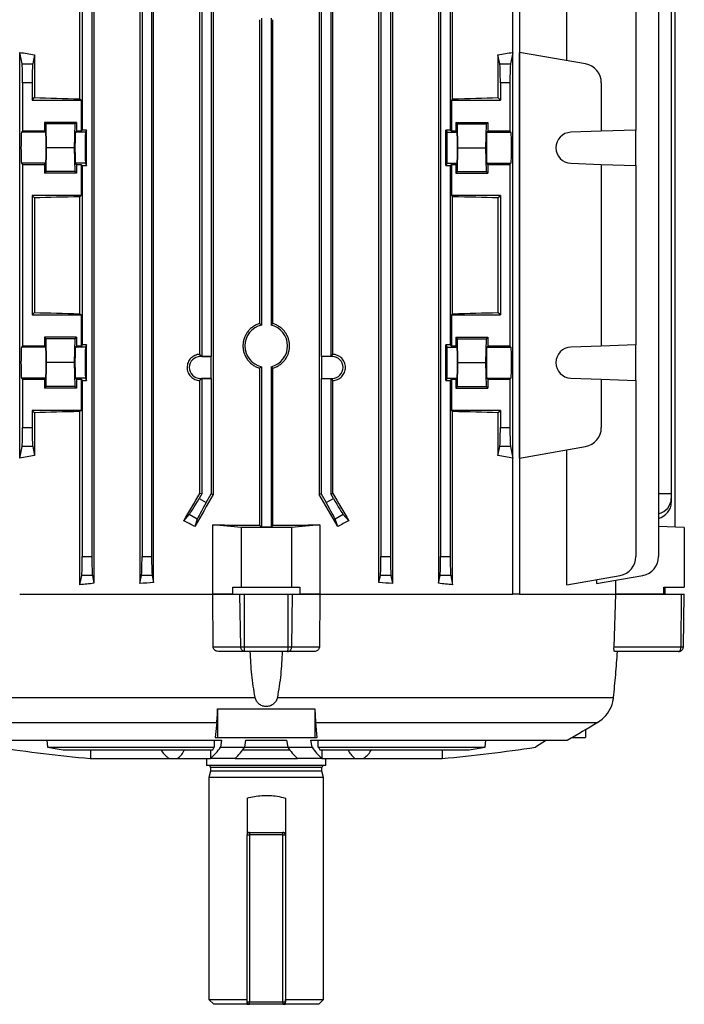
# Model space of a CAD drawing. Units: millimetres. Extents: x -842 to 531, y -481 to 481.
# Drawn here: x -24 to 116, y -481 to -275 of the extents above; entities that cross this region are included whole.
import ezdxf

# ---------------------------------------------------------------- set-up
doc = ezdxf.new("R2010")
doc.units = ezdxf.units.MM

msp = doc.modelspace()

# ---------------------------------------------------------------- linework, layer by layer
at = {"color": 7, "linetype": 'Continuous', "lineweight": 25}
for p, q in [((79.71, -395.3), (79.71, -218.3)), ((81.13, -218.3), (81.13, -395.3)), ((-10.91, -291.55), (-10.91, -220.27)), ((-7.96, -220.58), (-7.96, -393.02)), ((1.64, -220.53), (1.64, -393.07)), ((54.55, -220.53), (54.55, -393.07)), ((64.15, -220.58), (64.15, -393.02)), ((67.1, -291.55), (67.1, -220.27)), ((90.98, -283.55), (90.98, -220.27)), ((4.52, -392.88), (4.52, -220.72)), ((51.68, -392.88), (51.68, -220.72)), ((-10.4, -226.18), (-10.4, -298.08)), ((-8.4, -226.18), (-8.4, -387.42)), ((2.1, -226.18), (2.1, -387.42)), ((4.1, -226.18), (4.1, -387.42)), ((52.1, -226.18), (52.1, -387.42)), ((54.1, -226.18), (54.1, -387.42)), ((64.6, -226.18), (64.6, -387.42)), ((66.6, -226.18), (66.6, -298.08)), ((105.47, -226.18), (105.47, -298.08)), ((110.21, -226.18), (110.21, -387.42)), ((113.65, -232.37), (113.65, -381.23)), ((17, -239.19), (17, -374.41)), ((39.19, -239.19), (39.19, -374.41)), ((112.87, -239.3), (112.87, -374.3)), ((14.18, -345.07), (14.18, -268.53)), ((14.6, -268.11), (14.6, -345.49)), ((16.6, -268.11), (16.6, -345.49)), ((39.6, -268.11), (39.6, -345.49)), ((41.6, -268.11), (41.6, -345.49)), ((42.02, -345.07), (42.02, -268.53)), ((26.69, -274.97), (26.69, -338.63)), ((27.1, -274.66), (27.1, -338.94)), ((29.1, -274.66), (29.1, -338.94)), ((29.5, -338.63), (29.5, -274.97)), ((-23.5, -366.79), (-23.5, -281.81)), ((-23.02, -284.24), (-23.5, -281.81)), ((-20.4, -282.32), (-20.79, -284.24)), ((-20.4, -282.32), (-20.4, -291.3)), ((76.6, -282.32), (76.6, -291.3)), ((76.98, -284.24), (76.6, -282.32)), ((79.7, -281.81), (79.21, -284.24)), ((79.7, -366.79), (79.7, -281.81)), ((81.14, -366.79), (81.14, -281.81)), ((94.92, -284.24), (81.14, -281.81)), ((-23.02, -284.24), (-20.79, -284.24)), ((76.98, -284.24), (79.21, -284.24)), ((-22.9, -288.18), (-22.9, -298.33)), ((-20.9, -288.18), (-22.9, -288.18)), ((-20.9, -288.18), (-20.9, -291.8)), ((77.1, -288.18), (77.1, -291.8)), ((79.1, -288.18), (77.1, -288.18)), ((79.1, -288.18), (79.1, -298.33)), ((98.23, -288.18), (98.23, -298.33)), ((-20.9, -291.8), (-20.4, -291.3)), ((-20.9, -291.8), (-10.65, -291.8)), ((-10.91, -291.55), (-10.65, -291.8)), ((-10.65, -291.8), (-10.65, -298.33)), ((67.1, -291.55), (66.85, -291.8)), ((66.85, -291.8), (66.85, -298.33)), ((66.85, -291.8), (77.1, -291.8)), ((77.1, -291.8), (76.6, -291.3)), ((-11.6, -296.47), (-18.3, -296.47)), ((-18.3, -296.47), (-18.3, -298.33)), ((-17.97, -296.8), (-18.3, -296.47)), ((-17.88, -301.8), (-17.97, -296.8)), ((-11.93, -296.8), (-17.97, -296.8)), ((-12.02, -301.8), (-11.93, -296.8)), ((-11.93, -296.8), (-11.6, -296.47)), ((-11.6, -296.47), (-11.6, -298.33)), ((67.8, -296.47), (74.5, -296.47)), ((67.8, -296.47), (67.8, -298.33)), ((68.13, -296.8), (67.8, -296.47)), ((68.22, -301.8), (68.13, -296.8)), ((68.13, -296.8), (74.17, -296.8)), ((74.08, -301.8), (74.17, -296.8)), ((74.17, -296.8), (74.5, -296.47)), ((74.5, -296.47), (74.5, -298.33)), ((-22.9, -298.33), (-23.12, -298.56)), ((-18.08, -298.56), (-23.12, -298.56)), ((-18.3, -298.33), (-22.9, -298.33)), ((-18.08, -298.56), (-18.3, -298.33)), ((-11.82, -298.56), (-11.6, -298.33)), ((-9.74, -298.56), (-11.82, -298.56)), ((-10.65, -298.33), (-11.6, -298.33)), ((-10.4, -298.08), (-10.65, -298.33)), ((-9.5, -298.08), (-10.4, -298.08)), ((-9.5, -298.08), (-9.74, -298.56)), ((-9.5, -305.52), (-9.5, -298.08)), ((66.6, -298.08), (65.7, -298.08)), ((65.7, -305.52), (65.7, -298.08)), ((65.7, -298.08), (65.94, -298.56)), ((65.94, -298.56), (68.02, -298.56)), ((66.85, -298.33), (66.6, -298.08)), ((67.8, -298.33), (66.85, -298.33)), ((68.02, -298.56), (67.8, -298.33)), ((74.28, -298.56), (74.5, -298.33)), ((74.28, -298.56), (79.32, -298.56)), ((79.1, -298.33), (74.5, -298.33)), ((79.32, -298.56), (79.1, -298.33)), ((98.23, -298.33), (91.86, -298.56)), ((105.47, -298.08), (98.23, -298.33)), ((105.47, -305.52), (105.47, -298.08)), ((-17.97, -306.8), (-17.88, -301.8)), ((-12.02, -301.8), (-17.88, -301.8)), ((-11.93, -306.8), (-12.02, -301.8)), ((68.13, -306.8), (68.22, -301.8)), ((68.22, -301.8), (74.08, -301.8)), ((74.17, -306.8), (74.08, -301.8)), ((-23.12, -305.04), (-22.9, -305.27)), ((-18.08, -305.04), (-23.12, -305.04)), ((-18.3, -305.27), (-18.08, -305.04)), ((-11.6, -305.27), (-11.82, -305.04)), ((-9.74, -305.04), (-11.82, -305.04)), ((-9.74, -305.04), (-9.5, -305.52)), ((65.94, -305.04), (65.7, -305.52)), ((65.94, -305.04), (68.02, -305.04)), ((67.8, -305.27), (68.02, -305.04)), ((74.5, -305.27), (74.28, -305.04)), ((74.28, -305.04), (79.32, -305.04)), ((79.1, -305.27), (79.32, -305.04)), ((91.86, -305.04), (98.23, -305.27)), ((-22.9, -305.27), (-22.9, -343.33)), ((-22.9, -305.27), (-18.3, -305.27)), ((-18.3, -305.27), (-18.3, -307.13)), ((-18.3, -307.13), (-17.97, -306.8)), ((-11.6, -307.13), (-18.3, -307.13)), ((-11.93, -306.8), (-17.97, -306.8)), ((-11.6, -307.13), (-11.93, -306.8)), ((-11.6, -305.27), (-10.65, -305.27)), ((-11.6, -305.27), (-11.6, -307.13)), ((-10.65, -305.27), (-10.65, -311.8)), ((-10.65, -305.27), (-10.4, -305.52)), ((-10.4, -305.52), (-10.4, -343.08)), ((-10.4, -305.52), (-9.5, -305.52)), ((65.7, -305.52), (66.6, -305.52)), ((66.6, -305.52), (66.85, -305.27)), ((66.6, -305.52), (66.6, -343.08)), ((66.85, -305.27), (67.8, -305.27)), ((66.85, -305.27), (66.85, -311.8)), ((67.8, -305.27), (67.8, -307.13)), ((67.8, -307.13), (68.13, -306.8)), ((67.8, -307.13), (74.5, -307.13)), ((68.13, -306.8), (74.17, -306.8)), ((74.5, -307.13), (74.17, -306.8)), ((74.5, -305.27), (74.5, -307.13)), ((74.5, -305.27), (79.1, -305.27)), ((79.1, -305.27), (79.1, -343.33)), ((98.23, -305.27), (98.23, -343.33)), ((98.23, -305.27), (105.47, -305.52)), ((105.47, -305.52), (105.47, -343.08)), ((-10.65, -311.8), (-20.9, -311.8)), ((-20.9, -311.8), (-20.9, -336.8)), ((-20.4, -312.3), (-20.9, -311.8)), ((-20.4, -312.3), (-20.4, -336.3)), ((-10.65, -311.8), (-10.91, -312.05)), ((-10.91, -336.55), (-10.91, -312.05)), ((66.85, -311.8), (67.1, -312.05)), ((77.1, -311.8), (66.85, -311.8)), ((67.1, -336.55), (67.1, -312.05)), ((76.6, -312.3), (77.1, -311.8)), ((76.6, -312.3), (76.6, -336.3)), ((77.1, -311.8), (77.1, -336.8)), ((-20.9, -336.8), (-20.4, -336.3)), ((-20.9, -336.8), (-10.65, -336.8)), ((-10.91, -336.55), (-10.65, -336.8)), ((-10.65, -336.8), (-10.65, -343.33)), ((67.1, -336.55), (66.85, -336.8)), ((66.85, -336.8), (66.85, -343.33)), ((66.85, -336.8), (77.1, -336.8)), ((77.1, -336.8), (76.6, -336.3)), ((-11.6, -341.47), (-18.3, -341.47)), ((-18.3, -341.47), (-18.3, -343.33)), ((-17.97, -341.8), (-18.3, -341.47)), ((-17.88, -346.8), (-17.97, -341.8)), ((-11.93, -341.8), (-17.97, -341.8)), ((-12.02, -346.8), (-11.93, -341.8)), ((-11.93, -341.8), (-11.6, -341.47)), ((-11.6, -341.47), (-11.6, -343.33)), ((67.8, -341.47), (74.5, -341.47)), ((67.8, -341.47), (67.8, -343.33)), ((68.13, -341.8), (67.8, -341.47)), ((68.22, -346.8), (68.13, -341.8)), ((68.13, -341.8), (74.17, -341.8)), ((74.08, -346.8), (74.17, -341.8)), ((74.17, -341.8), (74.5, -341.47)), ((74.5, -341.47), (74.5, -343.33)), ((-22.9, -343.33), (-23.12, -343.56)), ((-18.08, -343.56), (-23.12, -343.56)), ((-18.3, -343.33), (-22.9, -343.33)), ((-18.3, -343.33), (-18.08, -343.56)), ((-11.6, -343.33), (-11.82, -343.56)), ((-9.74, -343.56), (-11.82, -343.56)), ((-10.65, -343.33), (-11.6, -343.33)), ((-10.4, -343.08), (-10.65, -343.33)), ((-9.5, -343.08), (-10.4, -343.08)), ((-9.5, -343.08), (-9.74, -343.56)), ((-9.5, -350.52), (-9.5, -343.08)), ((66.6, -343.08), (65.7, -343.08)), ((65.7, -350.52), (65.7, -343.08)), ((65.7, -343.08), (65.94, -343.56)), ((65.94, -343.56), (68.02, -343.56)), ((66.85, -343.33), (66.6, -343.08)), ((67.8, -343.33), (66.85, -343.33)), ((67.8, -343.33), (68.02, -343.56)), ((74.5, -343.33), (74.28, -343.56)), ((74.28, -343.56), (79.32, -343.56)), ((79.1, -343.33), (74.5, -343.33)), ((79.32, -343.56), (79.1, -343.33)), ((98.23, -343.33), (91.86, -343.56)), ((105.47, -343.08), (98.23, -343.33)), ((105.47, -350.52), (105.47, -343.08)), ((14.28, -345.51), (14.28, -345.17)), ((14.28, -345.17), (14.6, -345.49)), ((16.57, -345.51), (14.28, -345.51)), ((14.6, -345.49), (16.6, -345.49)), ((16.57, -345.51), (16.6, -345.49)), ((16.57, -350.09), (16.57, -345.51)), ((39.63, -345.51), (39.6, -345.49)), ((41.6, -345.49), (39.6, -345.49)), ((39.63, -345.51), (39.63, -350.09)), ((41.91, -345.51), (39.63, -345.51)), ((41.91, -345.17), (41.6, -345.49)), ((41.91, -345.51), (41.91, -345.17)), ((-17.97, -351.8), (-17.88, -346.8)), ((-12.02, -346.8), (-17.88, -346.8)), ((-11.93, -351.8), (-12.02, -346.8)), ((26.69, -347.97), (26.69, -380.83)), ((27.1, -347.66), (27.1, -381.23)), ((29.1, -347.66), (29.1, -381.23)), ((29.5, -380.83), (29.5, -347.97)), ((68.13, -351.8), (68.22, -346.8)), ((68.22, -346.8), (74.08, -346.8)), ((74.17, -351.8), (74.08, -346.8)), ((-23.12, -350.04), (-22.9, -350.27)), ((-18.08, -350.04), (-23.12, -350.04)), ((-22.9, -350.27), (-22.9, -360.42)), ((-22.9, -350.27), (-18.3, -350.27)), ((-18.08, -350.04), (-18.3, -350.27)), ((-18.3, -350.27), (-18.3, -352.13)), ((-11.82, -350.04), (-11.6, -350.27)), ((-9.74, -350.04), (-11.82, -350.04)), ((-11.6, -350.27), (-10.65, -350.27)), ((-11.6, -350.27), (-11.6, -352.13)), ((-10.65, -350.27), (-10.65, -356.8)), ((-10.65, -350.27), (-10.4, -350.52)), ((-10.4, -350.52), (-10.4, -387.42)), ((-10.4, -350.52), (-9.5, -350.52)), ((-9.74, -350.04), (-9.5, -350.52)), ((14.18, -374.19), (14.18, -350.53)), ((14.28, -350.09), (14.28, -350.43)), ((14.28, -350.09), (16.57, -350.09)), ((14.6, -350.11), (14.28, -350.43)), ((16.6, -350.11), (14.6, -350.11)), ((14.6, -350.11), (14.6, -374.3)), ((16.57, -350.09), (16.6, -350.11)), ((16.6, -350.11), (16.6, -374.3)), ((39.63, -350.09), (39.6, -350.11)), ((39.6, -350.11), (39.6, -374.3)), ((39.6, -350.11), (41.6, -350.11)), ((39.63, -350.09), (41.91, -350.09)), ((41.6, -350.11), (41.91, -350.43)), ((41.6, -350.11), (41.6, -374.3)), ((41.91, -350.09), (41.91, -350.43)), ((42.02, -374.19), (42.02, -350.53)), ((65.94, -350.04), (65.7, -350.52)), ((65.7, -350.52), (66.6, -350.52)), ((65.94, -350.04), (68.02, -350.04)), ((66.6, -350.52), (66.85, -350.27)), ((66.6, -350.52), (66.6, -387.42)), ((66.85, -350.27), (67.8, -350.27)), ((66.85, -350.27), (66.85, -356.8)), ((68.02, -350.04), (67.8, -350.27)), ((67.8, -350.27), (67.8, -352.13)), ((74.28, -350.04), (74.5, -350.27)), ((74.28, -350.04), (79.32, -350.04)), ((74.5, -350.27), (74.5, -352.13)), ((74.5, -350.27), (79.1, -350.27)), ((79.1, -350.27), (79.32, -350.04)), ((79.1, -350.27), (79.1, -360.42)), ((91.86, -350.04), (98.23, -350.27)), ((98.23, -350.27), (98.23, -360.42)), ((98.23, -350.27), (105.47, -350.52)), ((105.47, -350.52), (105.47, -387.42)), ((-18.3, -352.13), (-17.97, -351.8)), ((-11.6, -352.13), (-18.3, -352.13)), ((-11.93, -351.8), (-17.97, -351.8)), ((-11.6, -352.13), (-11.93, -351.8)), ((67.8, -352.13), (68.13, -351.8)), ((67.8, -352.13), (74.5, -352.13)), ((68.13, -351.8), (74.17, -351.8)), ((74.5, -352.13), (74.17, -351.8)), ((-10.65, -356.8), (-20.9, -356.8)), ((-20.9, -356.8), (-20.9, -360.42)), ((-20.4, -357.3), (-20.9, -356.8)), ((-20.4, -357.3), (-20.4, -366.28)), ((-10.65, -356.8), (-10.91, -357.05)), ((-10.91, -393.33), (-10.91, -357.05)), ((66.85, -356.8), (67.1, -357.05)), ((77.1, -356.8), (66.85, -356.8)), ((67.1, -393.33), (67.1, -357.05)), ((76.6, -357.3), (77.1, -356.8)), ((76.6, -357.3), (76.6, -366.28)), ((77.1, -356.8), (77.1, -360.42)), ((-22.9, -360.42), (-20.9, -360.42)), ((77.1, -360.42), (79.1, -360.42)), ((-23.5, -366.79), (-23.02, -364.36)), ((-20.79, -364.36), (-23.02, -364.36)), ((-20.79, -364.36), (-20.4, -366.28)), ((76.6, -366.28), (76.98, -364.36)), ((79.21, -364.36), (76.98, -364.36)), ((79.21, -364.36), (79.7, -366.79)), ((81.14, -366.79), (94.92, -364.36)), ((90.98, -393.33), (90.98, -365.05)), ((14.6, -374.3), (14.04, -375.27)), ((14.04, -375.27), (15.54, -376.13)), ((14.6, -374.3), (14.18, -374.19)), ((15.54, -376.13), (16.6, -374.3)), ((16.6, -374.3), (17, -374.41)), ((39.6, -374.3), (39.19, -374.41)), ((39.6, -374.3), (40.66, -376.13)), ((40.66, -376.13), (42.16, -375.27)), ((41.6, -374.3), (42.02, -374.19)), ((42.16, -375.27), (41.6, -374.3)), ((112.87, -374.3), (110.21, -374.28)), ((112.87, -374.3), (112.87, -375.27)), ((112.87, -375.27), (112.87, -376.13)), ((10.84, -379.91), (11.97, -378.62)), ((13.67, -379.6), (11.97, -378.62)), ((44.23, -378.62), (42.53, -379.6)), ((44.23, -378.62), (45.35, -379.91)), ((13.67, -379.6), (13.15, -381.13)), ((22.85, -381.3), (16.9, -380.8)), ((16.9, -395.3), (16.9, -380.8)), ((33.35, -381.3), (22.85, -381.3)), ((22.85, -381.3), (22.85, -393.8)), ((27.1, -381.23), (26.69, -380.83)), ((29.1, -381.23), (27.1, -381.23)), ((29.5, -380.83), (29.1, -381.23)), ((39.29, -380.8), (33.35, -381.3)), ((33.35, -381.3), (33.35, -393.8)), ((39.29, -380.8), (39.29, -395.3)), ((43.05, -381.13), (42.53, -379.6)), ((115.6, -381.3), (110.21, -381.11)), ((115.6, -381.3), (115.6, -393.8)), ((-10.4, -387.42), (-8.4, -387.42)), ((2.1, -387.42), (4.1, -387.42)), ((52.1, -387.42), (54.1, -387.42)), ((64.6, -387.42), (66.6, -387.42)), ((-10.91, -393.33), (-10.52, -391.36)), ((-8.29, -391.36), (-10.52, -391.36)), ((-8.29, -391.36), (-7.96, -393.02)), ((1.64, -393.07), (1.98, -391.36)), ((4.21, -391.36), (1.98, -391.36)), ((4.21, -391.36), (4.52, -392.88)), ((51.68, -392.88), (51.98, -391.36)), ((54.21, -391.36), (51.98, -391.36)), ((54.21, -391.36), (54.55, -393.07)), ((64.15, -393.02), (64.48, -391.36)), ((66.71, -391.36), (64.48, -391.36)), ((66.71, -391.36), (67.1, -393.33)), ((90.98, -393.33), (102.17, -391.36)), ((97.21, -393.07), (106.91, -391.36)), ((21.07, -393.8), (22.85, -393.8)), ((21.07, -395.3), (21.07, -393.8)), ((22.85, -393.8), (33.35, -393.8)), ((33.35, -393.8), (35.13, -393.8)), ((35.13, -393.8), (35.13, -395.3)), ((97.21, -392.23), (97.21, -393.07)), ((101.25, -395.3), (101.25, -392.35)), ((111.3, -393.8), (115.6, -393.8)), ((111.3, -395.3), (111.3, -393.8)), ((111.6, -395.3), (111.6, -393.8)), ((-23.51, -395.3), (16.9, -395.3)), ((16.96, -406.32), (16.9, -395.3)), ((16.9, -395.3), (22.59, -395.3)), ((21.07, -395.3), (16.9, -395.3)), ((22.59, -395.3), (23.52, -395.3)), ((22.77, -406.32), (22.59, -395.3)), ((23.52, -395.3), (32.68, -395.3)), ((23.52, -406.32), (23.52, -395.3)), ((32.68, -406.32), (32.68, -395.3)), ((32.68, -395.3), (33.6, -395.3)), ((33.43, -406.32), (33.6, -395.3)), ((33.6, -395.3), (39.29, -395.3)), ((39.29, -395.3), (35.13, -395.3)), ((39.29, -395.3), (39.23, -406.32)), ((39.29, -395.3), (79.71, -395.3)), ((81.13, -395.3), (79.71, -395.3)), ((81.13, -395.3), (101.25, -395.3)), ((100.89, -406.32), (101.24, -395.3)), ((101.25, -395.3), (114.98, -395.3)), ((111.3, -395.3), (101.25, -395.3)), ((114.91, -406.32), (114.98, -395.3)), ((114.98, -395.3), (115.6, -395.3)), ((115.41, -406.32), (115.6, -395.3)), ((16.96, -406.32), (22.77, -406.32)), ((23.65, -407.3), (18.09, -407.3)), ((23.52, -406.32), (32.68, -406.32)), ((32.55, -407.3), (23.65, -407.3)), ((38.11, -407.3), (32.55, -407.3)), ((33.43, -406.32), (39.23, -406.32)), ((100.89, -406.32), (114.91, -406.32)), ((114.41, -407.3), (100.99, -407.3)), ((-44.58, -416.93), (25.77, -416.93)), ((30.43, -416.93), (100.78, -416.93)), ((17.91, -419.31), (38.28, -419.31)), ((17.91, -419.31), (17.91, -425.3)), ((38.28, -419.31), (38.28, -425.3)), ((17.75, -422.14), (17.41, -425.3)), ((38.79, -425.3), (38.45, -422.14)), ((94.92, -423.65), (94.92, -425.3)), ((-34.9, -425.85), (18.76, -425.85)), ((-17.83, -425.85), (-17.7, -427.36)), ((17.21, -425.85), (17.2, -427.36)), ((17.41, -425.3), (17.91, -425.3)), ((17.91, -425.3), (28.1, -425.3)), ((18.76, -425.85), (18.51, -427.34)), ((23.59, -427.34), (23.82, -425.85)), ((23.82, -425.85), (32.37, -425.85)), ((28.1, -425.3), (38.28, -425.3)), ((32.37, -425.85), (32.61, -427.34)), ((37.44, -425.85), (91.1, -425.85)), ((37.68, -427.34), (37.44, -425.85)), ((38.28, -425.3), (38.79, -425.3)), ((39, -427.36), (38.99, -425.85)), ((73.9, -427.36), (74.03, -425.85)), ((86.73, -425.85), (84.47, -427.34)), ((92.07, -425.3), (94.92, -425.3)), ((-17.7, -427.36), (17.2, -427.36)), ((-14.4, -427.9), (16.89, -427.9)), ((18.51, -427.34), (23.59, -427.34)), ((23.19, -427.9), (33.01, -427.9)), ((23.59, -427.36), (32.62, -427.36)), ((32.61, -427.34), (37.68, -427.34)), ((39, -427.36), (73.9, -427.36)), ((39.31, -427.9), (70.6, -427.9)), ((-8.75, -429.7), (-8.71, -429.7)), ((-8.71, -429.7), (7.82, -429.7)), ((7.82, -429.7), (9.51, -429.7)), ((9.51, -429.7), (16.43, -429.7)), ((15.62, -429.7), (15.62, -431.2)), ((16.43, -429.7), (16.44, -429.7)), ((21.57, -429.7), (16.44, -429.7)), ((21.57, -429.7), (34.63, -429.7)), ((39.76, -429.7), (34.63, -429.7)), ((39.76, -429.7), (39.76, -429.7)), ((39.76, -429.7), (46.69, -429.7)), ((40.57, -431.2), (40.57, -429.7)), ((46.69, -429.7), (48.37, -429.7)), ((48.37, -429.7), (64.91, -429.7)), ((64.91, -429.7), (64.95, -429.7)), ((40.57, -431.2), (15.62, -431.2)), ((16.45, -432.39), (16.1, -433.7)), ((16.45, -431.6), (16.45, -432.39)), ((39.75, -432.39), (16.45, -432.39)), ((39.75, -432.39), (39.75, -431.6)), ((40.1, -433.7), (39.75, -432.39)), ((16.1, -433.7), (16.1, -480.2)), ((40.1, -433.7), (16.1, -433.7)), ((40.1, -480.2), (40.1, -433.7)), ((24.1, -437.99), (24.1, -445.7)), ((32.1, -437.99), (32.1, -445.7)), ((24.6, -445.2), (24.6, -445.7)), ((24.6, -445.2), (31.6, -445.2)), ((31.6, -445.7), (31.6, -445.2)), ((24.1, -445.7), (24.6, -445.7)), ((24.1, -480.7), (24.1, -445.7)), ((31.6, -445.7), (24.6, -445.7)), ((24.6, -445.7), (24.6, -480.7)), ((31.6, -445.7), (32.1, -445.7)), ((31.6, -480.7), (31.6, -445.7)), ((32.1, -445.7), (32.1, -480.7)), ((16.1, -480.2), (17.1, -481.2)), ((16.1, -480.2), (24.1, -480.2)), ((32.1, -480.2), (40.1, -480.2)), ((39.1, -481.2), (40.1, -480.2)), ((24.1, -481.2), (17.1, -481.2)), ((24.1, -480.7), (24.6, -480.7)), ((24.1, -481.2), (24.6, -481.2)), ((24.6, -480.7), (31.6, -480.7)), ((24.6, -481.2), (24.6, -480.7)), ((31.6, -481.2), (24.6, -481.2)), ((31.6, -480.7), (32.1, -480.7)), ((31.6, -480.7), (31.6, -481.2)), ((31.6, -481.2), (32.1, -481.2)), ((39.1, -481.2), (32.1, -481.2))]:
    msp.add_line(p, q, dxfattribs=at)
at = {"color": 8, "linetype": 'Continuous', "lineweight": 25}
for p, q in [((-41.27, -422.14), (17.75, -422.14)), ((38.45, -422.14), (97.46, -422.14)), ((-8.71, -427.9), (-8.71, -429.7)), ((16.43, -427.9), (16.43, -429.7)), ((39.76, -427.9), (39.76, -429.7)), ((64.91, -427.9), (64.91, -429.7)), ((39.75, -431.6), (16.45, -431.6)), ((24.1, -445.2), (24.6, -445.2)), ((31.6, -445.2), (32.1, -445.2))]:
    msp.add_line(p, q, dxfattribs=at)
at = {"color": 7, "linetype": 'Continuous', "lineweight": 25}
for centre, radius, start, end in [((94.23, -288.18), 4, 0, 80), ((91.97, -301.8), 3.25, 92, 268), ((28.1, -343.3), 4.47, 102.9188, 257.0812), ((28.1, -343.3), 4.47, 282.9188, 77.0812), ((91.97, -346.8), 3.25, 92, 268), ((14.28, -347.8), 2.29, 90, 270), ((41.91, -347.8), 2.29, 270, 90), ((94.23, -360.42), 4, 280, 0), ((101.47, -387.42), 4, 280, 0), ((106.21, -387.42), 4, 280, 0), ((93.86, -416.14), 7, 300.9975, 337.5934), ((-44.16, -186.41), 275, 299.4626, 300.9975), ((19.82, -111.03), 319.95, 261.3546, 264.8766), ((28.1, -156.2), 275, 260.413, 261.1096), ((8.35, -420.48), 12.27, 311.2552, 325.9697), ((2.54, -419.38), 16.69, 329.3224, 331.4426), ((12.86, -420.2), 12.88, 312.5249, 326.356), ((43.34, -420.2), 12.88, 213.644, 227.4751), ((47.85, -420.48), 12.27, 214.0303, 228.7448), ((53.66, -419.38), 16.69, 208.5574, 210.6776), ((36.37, -111.03), 319.95, 275.1234, 278.6454), ((28.1, -156.2), 275, 278.8904, 279.587), ((16.05, -431.6), 0.4, 0, 90), ((40.15, -431.6), 0.4, 90, 180), ((24.6, -445.7), 0.5, 90, 180), ((31.6, -445.7), 0.5, 0, 90), ((24.6, -480.7), 0.5, 180, 270), ((31.6, -480.7), 0.5, 270, 0)]:
    msp.add_arc(centre, radius, start, end, dxfattribs=at)
for centre, major_axis, ratio, start_param, end_param in [((28.1, -272.46), (74, 0), 0.176327, 3.940835, 3.99762), ((28.1, -272.46), (74, 0), 0.176327, 5.427158, 5.483943), ((-23.04, -288.18), (0, 4), 0.034921, 4.712389, 6.108652), ((-20.76, -288.18), (0, 4), 0.034921, 0.174533, 1.570796), ((76.96, -288.18), (0, 4), 0.034921, 4.712389, 6.108652), ((79.24, -288.18), (0, 4), 0.034921, 0.174533, 1.570796), ((28.1, -289.35), (74, 0), 0.034921, 3.99762, 4.157196), ((28.1, -289.35), (74, 0), 0.034921, 5.267582, 5.427158), ((-23.12, -301.8), (0, 3.25), 0.034921, 0.034907, 3.106686), ((-18.08, -301.8), (0, 3.25), 0.034921, 3.176499, 6.248279), ((-11.82, -301.8), (0, 3.25), 0.034921, 0.034907, 3.106686), ((-9.74, -301.8), (0, 3.25), 0.017455, 0.034907, 3.106686), ((65.93, -301.8), (0, 3.25), 0.017455, 3.176499, 6.248279), ((68.02, -301.8), (0, 3.25), 0.034921, 3.176499, 6.248279), ((74.28, -301.8), (0, 3.25), 0.034921, 0.034907, 3.106686), ((79.32, -301.8), (0, 3.25), 0.034921, 3.176499, 6.248279), ((28.1, -314.25), (74, 0), 0.034921, 2.125989, 2.285565), ((28.1, -314.25), (74, 0), 0.034921, 0.856028, 1.015604), ((28.1, -334.35), (74, 0), 0.034921, 3.99762, 4.157196), ((28.1, -334.35), (74, 0), 0.034921, 5.267582, 5.427158), ((-23.12, -346.8), (0, 3.25), 0.034921, 0.034907, 3.106686), ((-18.08, -346.8), (0, 3.25), 0.034921, 3.176499, 6.248279), ((-11.82, -346.8), (0, 3.25), 0.034921, 0.034907, 3.106686), ((-9.74, -346.8), (0, 3.25), 0.017455, 0.034907, 3.106686), ((65.93, -346.8), (0, 3.25), 0.017455, 3.176499, 6.248279), ((68.02, -346.8), (0, 3.25), 0.034921, 3.176499, 6.248279), ((74.28, -346.8), (0, 3.25), 0.034921, 0.034907, 3.106686), ((79.32, -346.8), (0, 3.25), 0.034921, 3.176499, 6.248279), ((28.1, -359.25), (74, 0), 0.034921, 2.125989, 2.285565), ((28.1, -359.25), (74, 0), 0.034921, 0.856028, 1.015604), ((-23.04, -360.42), (0, 4), 0.034921, 3.316126, 4.712389), ((-20.76, -360.42), (0, 4), 0.034921, 1.570796, 2.96706), ((76.96, -360.42), (0, 4), 0.034921, 3.316126, 4.712389), ((79.24, -360.42), (0, 4), 0.034921, 1.570796, 2.96706), ((28.1, -376.14), (74, 0), 0.176327, 2.285565, 2.34235), ((28.1, -376.14), (74, 0), 0.176327, 0.799242, 0.856028), ((28.1, -345), (73.97, 128.27), 0.017444, 4.44682, 4.492879), ((13.92, -375.2), (2, 3.46), 0.034921, 3.316126, 4.712389), ((28.1, -360.3), (73.97, 128.27), 0.017444, 1.691048, 1.743969), ((28.1, -360.3), (-73.97, 128.27), 0.017444, 4.539216, 4.592137), ((28.1, -345), (-73.97, 128.27), 0.017444, 1.790307, 1.836365), ((42.28, -375.2), (-2, 3.46), 0.034921, 1.570796, 2.96706), ((108.87, -375.2), (3.99, -0.28), 0.864974, 5.114388, 6.343305), ((15.66, -376.2), (2, 3.46), 0.034921, 1.570796, 2.96706), ((40.54, -376.2), (-2, 3.46), 0.034921, 3.316126, 4.712389), ((108.87, -376.2), (3.99, 0.28), 0.864974, 4.994149, 6.223066), ((28.1, -404.52), (73.7, -43.91), 0.151498, 1.864219, 1.89613), ((28.1, -378.24), (74, 0), 0.034921, 4.560527, 4.693418), ((28.1, -378.24), (74, 0), 0.034921, 4.73136, 4.864251), ((28.1, -404.52), (73.7, 43.91), 0.151498, 1.245462, 1.277374), ((-10.54, -387.42), (0, 4), 0.034921, 3.316126, 4.712389), ((-8.26, -387.42), (0, 4), 0.034921, 1.570796, 2.96706), ((1.96, -387.42), (0, 4), 0.034921, 3.316126, 4.712389), ((4.24, -387.42), (0, 4), 0.034921, 1.570796, 2.96706), ((51.96, -387.42), (0, 4), 0.034921, 3.316126, 4.712389), ((54.24, -387.42), (0, 4), 0.034921, 1.570796, 2.96706), ((64.46, -387.42), (0, 4), 0.034921, 3.316126, 4.712389), ((66.74, -387.42), (0, 4), 0.034921, 1.570796, 2.96706), ((28.1, -404.42), (74, 0), 0.176327, 2.079707, 2.125989), ((28.1, -405.25), (74, 0), 0.176327, 1.895127, 1.936373), ((28.1, -405.25), (74, 0), 0.176327, 1.205219, 1.246466), ((28.1, -404.42), (74, 0), 0.176327, 1.015604, 1.061886)]:
    msp.add_ellipse(centre, major_axis=major_axis, ratio=ratio, start_param=start_param, end_param=end_param, dxfattribs=at)
for points, knots in [([(26.69, -338.63), (26.45, -338.7), (26.2, -338.8), (25.74, -339.02), (25.51, -339.16), (25.08, -339.46), (24.88, -339.62), (24.51, -339.99), (24.33, -340.18), (24.03, -340.6), (23.89, -340.82), (23.65, -341.28), (23.54, -341.52), (23.38, -342.02), (23.32, -342.27), (23.24, -342.78), (23.22, -343.04), (23.22, -343.56), (23.24, -343.82), (23.32, -344.33), (23.38, -344.59), (23.55, -345.08), (23.65, -345.32), (23.89, -345.78), (24.03, -346), (24.34, -346.42), (24.51, -346.62), (24.88, -346.98), (25.08, -347.14), (25.51, -347.44), (25.73, -347.57), (26.2, -347.8), (26.44, -347.9), (26.69, -347.97)], [0, 0, 0, 0, 0.0625, 0.0625, 0.125, 0.125, 0.1875, 0.1875, 0.25, 0.25, 0.3125, 0.3125, 0.375, 0.375, 0.4375, 0.4375, 0.5, 0.5, 0.5625, 0.5625, 0.625, 0.625, 0.6875, 0.6875, 0.75, 0.75, 0.8125, 0.8125, 0.875, 0.875, 0.9375, 0.9375, 1, 1, 1, 1]), ([(27.1, -338.94), (27, -338.86), (26.9, -338.78), (26.8, -338.71), (26.76, -338.68), (26.73, -338.66), (26.69, -338.63)], [0.0000002, 0.0000002, 0.0000002, 0.0000002, 0.00864408, 0.00864408, 0.00864408, 0.01157473, 0.01157473, 0.01157473, 0.01157473]), ([(29.5, -338.63), (29.39, -338.71), (29.28, -338.79), (29.17, -338.88), (29.15, -338.9), (29.12, -338.92), (29.1, -338.94)], [0.0000002, 0.0000002, 0.0000002, 0.0000002, 0.00942448, 0.00942448, 0.00942448, 0.01157473, 0.01157473, 0.01157473, 0.01157473]), ([(29.5, -347.97), (29.75, -347.9), (30, -347.8), (30.46, -347.57), (30.69, -347.44), (31.11, -347.14), (31.32, -346.98), (31.69, -346.61), (31.86, -346.42), (32.17, -346), (32.31, -345.78), (32.55, -345.32), (32.65, -345.08), (32.81, -344.59), (32.88, -344.33), (32.96, -343.82), (32.98, -343.56), (32.98, -343.04), (32.96, -342.78), (32.88, -342.26), (32.81, -342.01), (32.65, -341.52), (32.55, -341.28), (32.31, -340.82), (32.17, -340.6), (31.86, -340.18), (31.69, -339.99), (31.31, -339.62), (31.11, -339.46), (30.69, -339.16), (30.47, -339.03), (29.99, -338.8), (29.75, -338.7), (29.5, -338.63)], [0, 0, 0, 0, 0.0625, 0.0625, 0.125, 0.125, 0.1875, 0.1875, 0.25, 0.25, 0.3125, 0.3125, 0.375, 0.375, 0.4375, 0.4375, 0.5, 0.5, 0.5625, 0.5625, 0.625, 0.625, 0.6875, 0.6875, 0.75, 0.75, 0.8125, 0.8125, 0.875, 0.875, 0.9375, 0.9375, 1, 1, 1, 1]), ([(14.18, -345.07), (14, -345.07), (13.83, -345.09), (13.49, -345.17), (13.32, -345.23), (13, -345.37), (12.85, -345.45), (12.57, -345.65), (12.43, -345.76), (12.19, -346.01), (12.08, -346.15), (11.88, -346.44), (11.8, -346.6), (11.6, -347.09), (11.53, -347.44), (11.53, -347.97), (11.54, -348.15), (11.61, -348.5), (11.66, -348.67), (11.8, -349), (11.88, -349.16), (12.07, -349.45), (12.18, -349.58), (12.43, -349.84), (12.56, -349.95), (12.85, -350.15), (13, -350.23), (13.32, -350.37), (13.49, -350.43), (13.83, -350.51), (14, -350.53), (14.18, -350.53)], [0, 0, 0, 0, 0.0625, 0.0625, 0.125, 0.125, 0.1875, 0.1875, 0.25, 0.25, 0.3125, 0.3125, 0.375, 0.375, 0.5, 0.5, 0.5625, 0.5625, 0.625, 0.625, 0.6875, 0.6875, 0.75, 0.75, 0.8125, 0.8125, 0.875, 0.875, 0.9375, 0.9375, 1, 1, 1, 1]), ([(42.02, -350.53), (42.2, -350.53), (42.37, -350.51), (42.71, -350.43), (42.87, -350.37), (43.19, -350.23), (43.34, -350.15), (43.63, -349.95), (43.77, -349.84), (44.01, -349.59), (44.12, -349.45), (44.32, -349.16), (44.4, -349), (44.6, -348.51), (44.67, -348.16), (44.67, -347.63), (44.65, -347.45), (44.59, -347.1), (44.53, -346.93), (44.4, -346.6), (44.32, -346.44), (44.12, -346.15), (44.02, -346.02), (43.77, -345.76), (43.63, -345.65), (43.35, -345.45), (43.19, -345.37), (42.87, -345.23), (42.71, -345.17), (42.37, -345.09), (42.2, -345.07), (42.02, -345.07)], [0, 0, 0, 0, 0.0625, 0.0625, 0.125, 0.125, 0.1875, 0.1875, 0.25, 0.25, 0.3125, 0.3125, 0.375, 0.375, 0.5, 0.5, 0.5625, 0.5625, 0.625, 0.625, 0.6875, 0.6875, 0.75, 0.75, 0.8125, 0.8125, 0.875, 0.875, 0.9375, 0.9375, 1, 1, 1, 1]), ([(26.69, -347.97), (26.8, -347.89), (26.91, -347.81), (27.02, -347.72), (27.05, -347.7), (27.07, -347.68), (27.1, -347.66)], [0.0000002, 0.0000002, 0.0000002, 0.0000002, 0.00942448, 0.00942448, 0.00942448, 0.01157473, 0.01157473, 0.01157473, 0.01157473]), ([(29.1, -347.66), (29.2, -347.74), (29.3, -347.82), (29.4, -347.89), (29.43, -347.92), (29.47, -347.94), (29.5, -347.97)], [0.0000002, 0.0000002, 0.0000002, 0.0000002, 0.00864408, 0.00864408, 0.00864408, 0.01157473, 0.01157473, 0.01157473, 0.01157473]), ([(14.28, -350.43), (14.28, -350.43), (14.28, -350.43), (14.28, -350.43), (14.25, -350.47), (14.21, -350.5), (14.18, -350.53)], [0.004684748, 0.004684748, 0.004684748, 0.004684748, 0.004766864, 0.004766864, 0.004766864, 0.007728383, 0.007728383, 0.007728383, 0.007728383]), ([(41.91, -350.43), (41.92, -350.43), (41.92, -350.43), (41.92, -350.43), (41.95, -350.47), (41.99, -350.5), (42.02, -350.53)], [0.004684748, 0.004684748, 0.004684748, 0.004684748, 0.004766864, 0.004766864, 0.004766864, 0.007728383, 0.007728383, 0.007728383, 0.007728383]), ([(18.09, -407.3), (17.92, -407.28), (17.6, -407.25), (17.25, -407), (17.04, -406.71), (16.97, -406.48), (16.97, -406.34), (16.96, -406.32)], [0, 0, 0, 0, 0.307865, 0.570098, 0.760649, 0.951804, 1, 1, 1, 1]), ([(22.77, -406.32), (22.81, -406.32), (22.88, -406.32), (23.06, -406.32), (23.28, -406.32), (23.44, -406.32), (23.52, -406.32)], [0, 0, 0, 0, 0.250008, 0.5, 0.749992, 1, 1, 1, 1]), ([(23.65, -407.3), (23.53, -407.29), (23.31, -407.26), (23.06, -407.06), (22.92, -406.86), (22.8, -406.63), (22.78, -406.44), (22.77, -406.32)], [0, 0, 0, 0, 0.250613, 0.500685, 0.631264, 0.758153, 1, 1, 1, 1]), ([(23.65, -407.3), (23.63, -407.29), (23.6, -407.26), (23.56, -407.06), (23.54, -406.86), (23.52, -406.63), (23.52, -406.44), (23.52, -406.32)], [0, 0, 0, 0, 0.250613, 0.500685, 0.631274, 0.758166, 1, 1, 1, 1]), ([(25.77, -416.93), (25.51, -415.35), (24.99, -412.16), (24.83, -408.92), (24.75, -407.3)], [0, 0, 0, 0, 0.498052, 1, 1, 1, 1]), ([(31.45, -407.3), (31.37, -408.91), (31.21, -412.15), (30.69, -415.33), (30.43, -416.93)], [0, 0, 0, 0, 0.498679, 1, 1, 1, 1]), ([(32.55, -407.3), (32.57, -407.29), (32.6, -407.26), (32.64, -407.06), (32.66, -406.86), (32.68, -406.63), (32.68, -406.44), (32.68, -406.32)], [0, 0, 0, 0, 0.250613, 0.500685, 0.631264, 0.758153, 1, 1, 1, 1]), ([(32.55, -407.3), (32.67, -407.29), (32.89, -407.26), (33.14, -407.06), (33.28, -406.86), (33.39, -406.63), (33.41, -406.44), (33.43, -406.32)], [0, 0, 0, 0, 0.250613, 0.500685, 0.631274, 0.758166, 1, 1, 1, 1]), ([(32.68, -406.32), (32.76, -406.32), (32.92, -406.32), (33.13, -406.32), (33.32, -406.32), (33.39, -406.32), (33.43, -406.32)], [0, 0, 0, 0, 0.250008, 0.5, 0.749992, 1, 1, 1, 1]), ([(39.23, -406.32), (39.22, -406.42), (39.21, -406.61), (39.05, -406.88), (38.82, -407.1), (38.5, -407.26), (38.25, -407.29), (38.11, -407.3)], [0, 0, 0, 0, 0.177858, 0.355475, 0.539694, 0.746707, 1, 1, 1, 1]), ([(100.78, -416.93), (100.94, -415.35), (101.26, -412.16), (101.49, -408.92), (101.6, -407.3)], [0, 0, 0, 0, 0.498052, 1, 1, 1, 1]), ([(100.99, -407.3), (100.97, -407.28), (100.93, -407.25), (100.89, -407), (100.88, -406.71), (100.88, -406.48), (100.89, -406.34), (100.89, -406.32)], [0, 0, 0, 0, 0.307865, 0.570098, 0.760649, 0.951804, 1, 1, 1, 1]), ([(114.41, -407.3), (114.47, -407.29), (114.6, -407.26), (114.74, -407.06), (114.82, -406.86), (114.89, -406.63), (114.9, -406.44), (114.91, -406.32)], [0, 0, 0, 0, 0.250613, 0.500685, 0.631264, 0.758153, 1, 1, 1, 1]), ([(114.41, -407.3), (114.54, -407.29), (114.79, -407.26), (115.07, -407.06), (115.24, -406.86), (115.37, -406.63), (115.39, -406.44), (115.41, -406.32)], [0, 0, 0, 0, 0.250613, 0.500685, 0.631274, 0.758166, 1, 1, 1, 1]), ([(114.91, -406.32), (114.98, -406.32), (115.12, -406.32), (115.28, -406.32), (115.39, -406.32), (115.4, -406.32), (115.41, -406.32)], [0, 0, 0, 0, 0.250008, 0.5, 0.749992, 1, 1, 1, 1]), ([(30.43, -416.93), (30.35, -417.19), (30.19, -417.7), (29.66, -418.31), (28.97, -418.71), (28.18, -418.86), (27.39, -418.76), (26.68, -418.42), (26.13, -417.87), (25.86, -417.33), (25.79, -417), (25.77, -416.93)], [0, 0, 0, 0, 0.123124, 0.246414, 0.367621, 0.487109, 0.607123, 0.727292, 0.846795, 0.967161, 1, 1, 1, 1]), ([(100.33, -418.81), (100.33, -418.8), (100.35, -418.77), (100.47, -418.42), (100.63, -417.87), (100.73, -417.33), (100.77, -417), (100.78, -416.93)], [0, 0, 0, 0, 0.213931, 0.454366, 0.693466, 0.934296, 1, 1, 1, 1]), ([(17.75, -422.14), (17.79, -421.68), (17.86, -420.91), (17.9, -419.77), (17.91, -419.31)], [0, 0, 0, 0, 0.600933, 1, 1, 1, 1]), ([(38.28, -419.31), (38.31, -419.99), (38.35, -421.11), (38.42, -421.85), (38.45, -422.14)], [0, 0, 0, 0, 0.600741, 1, 1, 1, 1]), ([(6.05, -427.9), (6.09, -427.96), (6.37, -428.41), (6.96, -429.09), (7.53, -429.49), (7.82, -429.7)], [0, 0, 0, 0, 0.077362, 0.531159, 1, 1, 1, 1]), ([(9.51, -429.7), (9.75, -429.51), (10.25, -429.11), (10.73, -428.45), (10.93, -427.97), (10.97, -427.9)], [0, 0, 0, 0, 0.445613, 0.909477, 1, 1, 1, 1]), ([(45.22, -427.9), (45.25, -427.96), (45.46, -428.41), (45.93, -429.09), (46.43, -429.49), (46.69, -429.7)], [0, 0, 0, 0, 0.077362, 0.5311593, 1, 1, 1, 1]), ([(48.37, -429.7), (48.65, -429.51), (49.21, -429.11), (49.81, -428.45), (50.1, -427.97), (50.15, -427.9)], [0, 0, 0, 0, 0.445613, 0.909477, 1, 1, 1, 1]), ([(24.1, -437.99), (25.11, -437.78), (27.14, -437.35), (29.97, -437.47), (31.53, -437.85), (32.1, -437.99)], [0, 0, 0, 0, 0.388534, 0.776401, 1, 1, 1, 1]), ([(24.1, -481.2), (24.1, -481.08), (24.1, -480.75), (24.1, -480.41), (24.1, -480.2)], [0, 0, 0, 0, 0.359922, 1, 1, 1, 1]), ([(32.1, -481.2), (32.1, -481.08), (32.1, -480.75), (32.1, -480.41), (32.1, -480.2)], [0, 0, 0, 0, 0.359922, 1, 1, 1, 1])]:
    msp.add_open_spline(points, degree=3, knots=knots, dxfattribs=at)
for points in [[(14.18, -345.07), (14.21, -345.1), (14.25, -345.13), (14.28, -345.17)], [(42.02, -345.07), (41.99, -345.1), (41.95, -345.13), (41.91, -345.17)]]:
    msp.add_open_spline(points, degree=3, dxfattribs=at)

doc.saveas('drawing.dxf')
